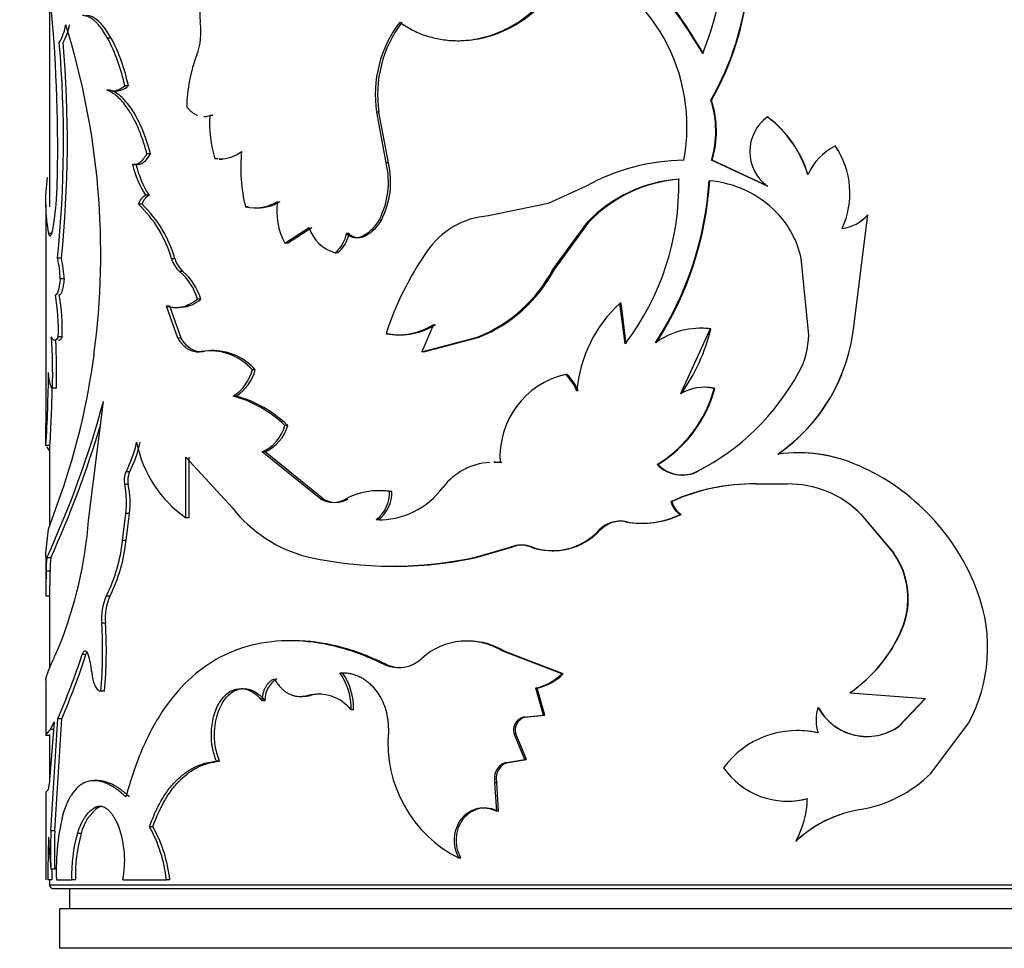
# Model space of a CAD drawing. Units: millimetres. Extents: x 0 to 1279, y 0 to 2555.
# Drawn here: x 924 to 948, y 2430 to 2454 of the extents above; entities that cross this region are included whole.
import ezdxf
from ezdxf import colors
from ezdxf.entities.mleader import LeaderData, LeaderLine
from ezdxf.math import Vec2, Vec3

# ---------------------------------------------------------------- set-up
doc = ezdxf.new("R2010")
doc.units = ezdxf.units.MM
doc.layers.add('DV2_Défaut', color=7, linetype='Continuous')
doc.layers.add('Défaut', color=7, linetype='Continuous')

# ---------------------------------------------------------------- blocks, each defined once
blk = doc.blocks.new('_DOT')
at = {"color": 0}
blk.add_line((0, 0), (-1, 0), dxfattribs=at)
at = {"color": 0, "const_width": 0.333}
blk.add_lwpolyline([(-0.1665, 0, 1), (0.1665, 0, 1)], format="xyb", close=True, dxfattribs=at)
blk = doc.blocks.new('SE1')
at = {"layer": 'DV2_Défaut', "color": 7, "linetype": 'Continuous'}
for p, q in [((924.285, 2454.077), (924.285, 2448.778)), ((925.842, 2453.041), (925.75, 2453.041)), ((934.583, 2452.978), (934.632, 2452.978)), ((926.273, 2451.835), (926.182, 2451.835)), ((925.825, 2451.73), (925.733, 2451.73)), ((925.863, 2451.709), (925.955, 2451.709)), ((940.999, 2451.474), (940.983, 2451.474)), ((928.179, 2451.065), (928.259, 2451.065)), ((928.41, 2451.086), (928.331, 2451.086)), ((932.602, 2451.169), (932.544, 2451.169)), ((932.783, 2449.895), (932.544, 2451.169)), ((932.841, 2449.895), (932.602, 2451.169)), ((942.42, 2451.052), (942.411, 2451.052)), ((944.128, 2450.318), (944.127, 2450.318)), ((926.829, 2450.124), (926.742, 2450.124)), ((944.28, 2450.042), (944.28, 2450.042)), ((926.465, 2449.852), (926.376, 2449.852)), ((928.537, 2449.995), (928.458, 2449.995)), ((928.569, 2449.989), (928.647, 2449.989)), ((932.841, 2449.895), (932.783, 2449.895)), ((941.011, 2449.956), (940.995, 2449.956)), ((942.411, 2449.303), (940.995, 2449.956)), ((942.42, 2449.303), (941.011, 2449.956)), ((937.836, 2449.303), (936.875, 2448.868)), ((942.42, 2449.303), (942.411, 2449.303)), ((926.797, 2449.072), (926.71, 2449.072)), ((924.185, 2448.835), (924.185, 2443.152)), ((926.62, 2448.847), (926.531, 2448.847)), ((936.875, 2448.868), (935.363, 2448.554)), ((929.306, 2448.779), (929.231, 2448.779)), ((929.465, 2448.753), (929.538, 2448.753)), ((944.6, 2445.824), (944.946, 2448.578)), ((944.943, 2448.578), (944.946, 2448.578)), ((932.662, 2448.448), (932.604, 2448.448)), ((936.995, 2447.202), (937.877, 2448.404)), ((937.031, 2447.202), (937.909, 2448.404)), ((937.909, 2448.404), (937.877, 2448.404)), ((924.357, 2448.104), (924.258, 2448.104)), ((930.223, 2447.861), (930.84, 2448.258)), ((930.292, 2447.861), (930.907, 2448.258)), ((931.845, 2448.109), (931.782, 2448.109)), ((930.292, 2447.861), (930.223, 2447.861)), ((932.174, 2448.018), (932.114, 2448.018)), ((931.56, 2447.622), (931.497, 2447.622)), ((924.582, 2447.484), (924.483, 2447.484)), ((927.45, 2447.466), (927.366, 2447.466)), ((943.453, 2445.549), (943.264, 2447.476)), ((927.648, 2447.152), (927.565, 2447.152)), ((937.031, 2447.202), (936.995, 2447.202)), ((924.652, 2446.96), (924.554, 2446.96)), ((928.101, 2446.448), (928.02, 2446.448)), ((938.715, 2446.352), (938.687, 2446.352)), ((938.818, 2445.318), (938.687, 2446.352)), ((938.845, 2445.318), (938.715, 2446.352)), ((927.321, 2446.273), (927.236, 2446.273)), ((927.524, 2445.465), (927.236, 2446.273)), ((927.608, 2445.465), (927.321, 2446.273)), ((927.463, 2446.237), (927.547, 2446.237)), ((933.98, 2445.809), (933.685, 2445.119)), ((932.838, 2445.577), (932.781, 2445.577)), ((940.966, 2445.7), (940.212, 2444.061)), ((940.728, 2445.713), (940.71, 2445.713)), ((940.982, 2445.7), (940.966, 2445.7)), ((924.602, 2445.494), (924.504, 2445.494)), ((927.608, 2445.465), (927.524, 2445.465)), ((933.097, 2445.549), (933.153, 2445.549)), ((933.685, 2445.119), (935.09, 2445.49)), ((933.738, 2445.119), (935.135, 2445.49)), ((935.135, 2445.49), (935.09, 2445.49)), ((927.988, 2445.119), (928.069, 2445.119)), ((928.194, 2445.127), (928.113, 2445.127)), ((928.439, 2445.151), (928.36, 2445.151)), ((933.738, 2445.119), (933.685, 2445.119)), ((929.478, 2444.667), (929.404, 2444.667)), ((937.348, 2444.55), (937.313, 2444.55)), ((924.458, 2444.205), (924.359, 2444.205)), ((940.822, 2444.223), (940.804, 2444.223)), ((941.084, 2444.195), (941.068, 2444.195)), ((925.27, 2440.86), (925.644, 2443.863)), ((928.995, 2444), (928.918, 2444)), ((930.298, 2443.258), (930.228, 2443.258)), ((924.293, 2442.749), (924.193, 2442.749)), ((924.285, 2442.749), (924.285, 2440.712)), ((929.725, 2442.591), (929.652, 2442.591)), ((931.136, 2441.397), (929.652, 2442.591)), ((931.202, 2441.397), (929.725, 2442.591)), ((927.723, 2440.929), (927.723, 2442.46)), ((927.723, 2442.46), (928.892, 2441.185)), ((927.805, 2440.929), (927.805, 2442.46)), ((935.544, 2442.326), (935.501, 2442.326)), ((943.217, 2442.57), (943.211, 2442.57)), ((944.278, 2442.407), (944.278, 2442.407)), ((926.3, 2442.084), (926.21, 2442.084)), ((935.704, 2442.32), (935.662, 2442.32)), ((939.649, 2442.273), (939.626, 2442.273)), ((940.662, 2442.103), (940.644, 2442.103)), ((940.251, 2442.008), (940.271, 2442.008)), ((926.27, 2441.768), (926.18, 2441.768)), ((932.627, 2441.611), (932.569, 2441.611)), ((932.925, 2441.589), (932.868, 2441.589)), ((942.119, 2441.782), (942.108, 2441.782)), ((942.108, 2441.782), (942.91, 2441.782)), ((924.259, 2440.638), (924.569, 2441.512)), ((931.202, 2441.397), (931.136, 2441.397)), ((931.819, 2441.397), (931.757, 2441.397)), ((939.997, 2441.339), (939.975, 2441.339)), ((926.124, 2440.357), (926.21, 2441.033)), ((926.3, 2441.033), (926.21, 2441.033)), ((926.215, 2440.357), (926.3, 2441.033)), ((927.805, 2440.929), (927.723, 2440.929)), ((932.593, 2440.88), (932.534, 2440.88)), ((940.232, 2441.013), (940.212, 2441.013)), ((944.768, 2441.023), (944.77, 2441.023)), ((944.768, 2441.023), (945.6, 2440.027)), ((944.77, 2441.023), (945.607, 2440.027)), ((924.186, 2440.033), (924.259, 2440.638)), ((938.182, 2440.611), (938.152, 2440.611)), ((938.856, 2440.827), (938.829, 2440.827)), ((939.263, 2440.788), (939.288, 2440.788)), ((926.215, 2440.357), (926.124, 2440.357)), ((935.071, 2439.94), (935.936, 2440.191)), ((935.117, 2439.94), (935.978, 2440.191)), ((935.978, 2440.191), (935.936, 2440.191)), ((936.463, 2440.191), (936.424, 2440.191)), ((936.979, 2440.096), (937.016, 2440.096)), ((924.185, 2439.944), (924.185, 2438.974)), ((924.188, 2439.944), (924.186, 2440.033)), ((924.312, 2439.914), (924.213, 2439.914)), ((935.117, 2439.94), (935.071, 2439.94)), ((945.6, 2440.027), (945.607, 2440.027)), ((932.841, 2439.706), (932.898, 2439.706)), ((924.296, 2439.578), (924.196, 2439.578)), ((924.286, 2438.944), (924.186, 2438.944)), ((924.285, 2438.944), (924.285, 2437.126)), ((925.805, 2438.944), (925.713, 2438.944)), ((925.696, 2438.262), (925.603, 2438.262)), ((945.799, 2438.103), (945.807, 2438.103)), ((930.412, 2437.822), (930.342, 2437.822)), ((934.863, 2437.812), (934.816, 2437.812)), ((925.2, 2437.471), (925.105, 2437.471)), ((925.182, 2437.568), (925.181, 2437.568)), ((935.767, 2437.557), (935.725, 2437.557)), ((937.218, 2436.984), (935.725, 2437.557)), ((937.253, 2436.984), (935.767, 2437.557)), ((932.788, 2437.226), (932.73, 2437.226)), ((937.253, 2436.984), (937.218, 2436.984)), ((924.185, 2436.836), (924.185, 2435.48)), ((936.6, 2436.622), (936.561, 2436.622)), ((936.756, 2435.943), (936.561, 2436.622)), ((936.793, 2435.943), (936.6, 2436.622)), ((925.671, 2436.547), (925.578, 2436.547)), ((930.59, 2436.416), (930.658, 2436.416)), ((930.875, 2436.441), (930.808, 2436.441)), ((944.494, 2436.51), (944.495, 2436.51)), ((944.494, 2436.51), (945.948, 2436.399)), ((944.495, 2436.51), (946.405, 2436.365)), ((946.394, 2436.365), (945.73, 2435.664)), ((946.405, 2436.365), (945.738, 2435.664)), ((929.723, 2436.305), (929.65, 2436.305)), ((943.695, 2436.139), (943.692, 2436.139)), ((931.96, 2436.079), (931.899, 2436.079)), ((936.242, 2435.888), (936.756, 2435.943)), ((936.282, 2435.888), (936.242, 2435.888)), ((936.282, 2435.888), (936.793, 2435.943)), ((936.793, 2435.943), (936.756, 2435.943)), ((924.396, 2435.772), (924.292, 2434.4)), ((924.303, 2435.578), (924.396, 2435.772)), ((924.315, 2433.021), (924.491, 2435.853)), ((924.414, 2433.021), (924.59, 2435.853)), ((924.59, 2435.853), (924.491, 2435.853)), ((945.73, 2435.664), (945.738, 2435.664)), ((946.539, 2434.472), (947.49, 2435.742)), ((924.185, 2435.436), (924.285, 2435.436)), ((924.285, 2435.456), (924.285, 2434.323)), ((924.402, 2435.578), (924.303, 2435.578)), ((936.056, 2435.472), (936.015, 2435.472)), ((936.288, 2434.823), (936.015, 2435.472)), ((936.327, 2434.823), (936.056, 2435.472)), ((943.695, 2435.494), (943.692, 2435.494)), ((928.573, 2434.782), (928.495, 2434.782)), ((935.778, 2434.739), (936.288, 2434.823)), ((935.82, 2434.739), (935.778, 2434.739)), ((935.82, 2434.739), (936.327, 2434.823)), ((936.327, 2434.823), (936.288, 2434.823)), ((925.503, 2434.288), (925.409, 2434.288)), ((935.575, 2434.236), (935.531, 2434.236)), ((935.576, 2433.515), (935.531, 2434.236)), ((935.619, 2433.515), (935.575, 2434.236)), ((924.185, 2433.993), (924.185, 2431.784)), ((942.897, 2433.771), (942.904, 2433.771)), ((925.527, 2433.62), (925.433, 2433.62)), ((935.619, 2433.515), (935.576, 2433.515)), ((924.414, 2433.021), (924.315, 2433.021)), ((925.083, 2432.957), (924.987, 2432.957)), ((926.89, 2433.122), (926.803, 2433.122)), ((943.133, 2432.762), (943.128, 2432.762)), ((934.672, 2432.327), (934.624, 2432.327)), ((924.414, 2432.049), (924.315, 2432.049)), ((924.341, 2431.784), (924.241, 2431.784)), ((924.285, 2431.784), (924.285, 2431.654)), ((924.285, 2431.654), (964.285, 2431.654)), ((924.457, 2431.784), (924.839, 2431.784)), ((924.935, 2431.784), (924.839, 2431.784)), ((926.134, 2431.784), (927.233, 2431.784)), ((927.318, 2431.784), (927.233, 2431.784)), ((964.185, 2431.554), (924.385, 2431.554)), ((924.785, 2431.554), (924.785, 2431.054)), ((964.035, 2431.054), (924.535, 2431.054)), ((924.535, 2431.054), (924.535, 2430.054)), ((964.035, 2430.054), (924.535, 2430.054))]:
    blk.add_line(p, q, dxfattribs=at)
for centre, radius, start, end in [((934.631, 2455.109), 7.318, 330.2179, 19.0188), ((934.616, 2455.109), 7.345, 330.3417, 18.9484), ((933.924, 2455.461), 7.405, 337.7354, 14.4916), ((928.936, 2445.69), 13.737, 30.4677, 49.4417), ((928.929, 2445.707), 13.749, 30.3552, 49.2729), ((935.786, 2450.803), 4.593, 349.3685, 69.1436), ((885.012, 2450.236), 39.477, 358.9946, 5.5957), ((923.319, 2453.619), 1.393, 330.2527, 350.0935), ((923.418, 2453.616), 1.39, 330.3309, 350.1974), ((906.297, 2447.602), 19.279, 352.3655, 17.4371), ((926.474, 2453.191), 1.633, 339.3911, 8.6443), ((935.514, 2451.621), 3.005, 142.6667, 188.6486), ((935.588, 2451.62), 3.02, 142.863, 188.5892), ((921.729, 2450.919), 4.547, 11.6231, 27.8216), ((921.812, 2450.924), 4.553, 11.5478, 27.7157), ((895.882, 2450.442), 28.754, 354.0945, 4.9604), ((895.806, 2450.442), 28.927, 354.1295, 4.9301), ((931.561, 2451.245), 3.814, 158.9383, 179.1562), ((925.956, 2452.179), 0.467, 269.8796, 312.6286), ((938.58, 2450.696), 2.526, 342.9535, 17.9472), ((938.587, 2450.696), 2.535, 343.0151, 17.8811), ((931.413, 2450.892), 3.088, 176.4007, 196.9014), ((943.042, 2450.177), 1.079, 125.8479, 234.1521), ((940.684, 2448.755), 2.873, 16.9573, 53.0623), ((940.685, 2448.759), 2.875, 16.8681, 52.8831), ((944.756, 2449.021), 1.442, 115.8512, 156.6118), ((942.364, 2449.123), 2.129, 335.2023, 34.134), ((942.328, 2449.121), 2.162, 25.2495, 33.6254), ((928.556, 2450.975), 0.985, 270.74, 305.8646), ((933.248, 2449.762), 4.136, 174.25, 193.7496), ((928.811, 2450.432), 2.503, 193.4134, 212.9181), ((928.879, 2450.419), 2.479, 193.2242, 212.9008), ((930.757, 2449.412), 2.083, 332.4377, 13.4023), ((930.788, 2449.414), 2.108, 332.7289, 13.1806), ((940.351, 2444.783), 5.173, 90.5726, 119.0923), ((914.374, 2449.715), 10.11, 352.6122, 359.0277), ((928.608, 2448.923), 4.426, 172.2482, 190.6637), ((940.425, 2445.944), 3.542, 94.0945, 136.0063), ((940.454, 2445.954), 3.533, 94.2372, 136.0832), ((933.548, 2449.334), 6.626, 322.6837, 1.2351), ((932.458, 2449.978), 8.497, 326.9738, 356.359), ((932.423, 2449.983), 8.548, 327.1557, 356.3474), ((940.732, 2446.781), 2.665, 44.1944, 85.5904), ((926.966, 2448.757), 0.357, 118.1129, 165.4708), ((924.381, 2446.604), 3.107, 16.1096, 46.2045), ((924.456, 2446.605), 3.116, 16.0442, 46.017), ((929.463, 2449.858), 1.103, 257.828, 301.4666), ((929.537, 2449.848), 1.094, 270.0742, 301.6021), ((931.704, 2448.662), 1.684, 171.3042, 208.3857), ((935.516, 2446.498), 2.061, 94.2699, 146.009), ((940.927, 2446.977), 2.389, 12.0679, 44.0861), ((944.143, 2449.289), 1.07, 278.2767, 318.3575), ((944.145, 2449.293), 1.074, 278.1415, 318.2544), ((931.798, 2448.873), 0.911, 290.3017, 332.233), ((931.855, 2448.872), 0.911, 290.5123, 332.3058), ((931.734, 2448.524), 0.933, 196.5794, 255.2565), ((930.99, 2448.247), 0.804, 309.0537, 350.1513), ((931.048, 2448.248), 0.808, 309.3131, 350.141), ((932.021, 2448.328), 0.324, 222.5915, 286.698), ((932.082, 2448.328), 0.323, 222.6176, 286.5257), ((940.315, 2443.139), 7.918, 145.267, 162.0645), ((922.092, 2446.895), 2.462, 1.5028, 13.8309), ((922.194, 2446.897), 2.458, 1.4569, 13.8014), ((928.025, 2447.663), 0.688, 196.6879, 227.9996), ((928.111, 2447.663), 0.689, 196.6165, 227.8132), ((926.56, 2446.003), 1.527, 16.9243, 48.8083), ((926.648, 2446.011), 1.517, 16.7199, 48.7524), ((933.701, 2448.953), 3.73, 291.8555, 332.0042), ((933.736, 2448.947), 3.729, 292.0463, 332.0972), ((919.083, 2445.656), 5.423, 358.298, 9.5549), ((919.254, 2445.662), 5.351, 358.2024, 9.6116), ((927.549, 2447.081), 0.84, 275.4158, 311.0421), ((940.974, 2443.853), 3.386, 132.4636, 175.3834), ((933.086, 2447.218), 1.669, 259.4841, 302.4142), ((933.14, 2447.209), 1.659, 259.5139, 302.4912), ((940.097, 2446.255), 4.524, 304.7357, 354.5275), ((940.72, 2443.772), 1.943, 82.7241, 125.8572), ((936.373, 2446.819), 4.744, 324.4502, 346.3562), ((940.752, 2443.733), 1.981, 83.3215, 90.6355), ((907.163, 2444.512), 17.199, 358.9765, 3.2743), ((907.568, 2444.52), 16.894, 358.9321, 3.0153), ((941.416, 2445.578), 2.037, 331.4425, 359.2064), ((928.337, 2443.713), 1.431, 41.7761, 98.976), ((928.414, 2443.719), 1.426, 41.6967, 89.031), ((907.786, 2447.355), 17.771, 340.8039, 352.52), ((883.851, 2445.094), 40.41, 356.6738, 359.3001), ((928.325, 2444.943), 1.115, 302.1799, 345.6375), ((928.393, 2444.946), 1.121, 302.4823, 345.6071), ((937.863, 2447.513), 6.083, 297.2012, 331.423), ((937.795, 2442.467), 2.138, 103.0252, 183.9405), ((936.497, 2443.693), 1.183, 21.4563, 46.3897), ((936.528, 2443.694), 1.185, 21.3598, 46.2219), ((940.094, 2446.248), 4.525, 304.8979, 337.939), ((889.556, 2444.891), 34.803, 356.4722, 358.9611), ((937.944, 2445.038), 3.236, 301.3252, 344.8973), ((937.959, 2445.032), 3.235, 301.4961, 345.0005), ((940.81, 2443.041), 1.182, 77.3781, 120.3996), ((940.826, 2443.057), 1.166, 77.2272, 90.2669), ((900.982, 2450.569), 25.557, 335.3605, 344.7882), ((928.114, 2441.055), 3.053, 46.1898, 74.7325), ((928.199, 2441.088), 3.019, 45.9609, 74.7158), ((892.49, 2442.751), 31.702, 359.9959, 1.016), ((900.506, 2450.732), 26.15, 335.5616, 343.4646), ((929.231, 2443.537), 1.035, 294.0001, 344.3772), ((929.295, 2443.54), 1.041, 294.3504, 344.3097), ((923.701, 2443.407), 2.837, 332.1955, 348.3654), ((923.783, 2443.405), 2.843, 332.3074, 348.4347), ((929.501, 2443.448), 3.084, 191.4573, 234.7805), ((935.495, 2440.72), 1.609, 84.0632, 89.7959), ((935.547, 2440.713), 1.614, 84.4086, 90.0897), ((943.178, 2438.781), 3.79, 66.3272, 97.63), ((943.184, 2438.821), 3.75, 73.0198, 89.5027), ((926.665, 2441.882), 0.498, 156.0723, 193.2384), ((926.756, 2441.882), 0.499, 156.1211, 193.2425), ((935.495, 2440.72), 1.609, 93.6768, 142.7072), ((940.25, 2442.878), 0.869, 224.0804, 296.9568), ((940.269, 2442.862), 0.855, 223.5613, 297.3828), ((942.446, 2437.102), 5.622, 20.0733, 66.3627), ((924.018, 2441.313), 2.21, 352.7246, 11.885), ((924.087, 2441.313), 2.23, 352.8003, 11.7864), ((932.59, 2439.891), 1.721, 80.6897, 118.949), ((932.611, 2442.865), 1.986, 267.788, 323.8786), ((932.003, 2441.564), 0.866, 307.8532, 1.6834), ((932.051, 2441.567), 0.875, 308.28, 1.4767), ((932.647, 2439.914), 1.698, 80.5657, 90.6572), ((942.054, 2436.689), 5.093, 89.3879, 114.0822), ((942.06, 2436.761), 5.021, 89.3259, 114.2587), ((942.939, 2439.193), 2.589, 44.9702, 90.6279), ((931.447, 2441.947), 0.631, 240.5449, 299.4551), ((931.511, 2441.946), 0.63, 240.649, 299.3513), ((940.464, 2441.444), 0.5, 192.2099, 239.7054), ((940.487, 2441.445), 0.502, 192.2018, 239.4419), ((942.941, 2439.203), 2.578, 44.8752, 58.705), ((931.659, 2443.341), 3.507, 217.9275, 255.874), ((914.242, 2441.759), 11.064, 338.4675, 355.3402), ((932.657, 2442.873), 1.994, 268.1415, 271.0706), ((938.688, 2440.101), 0.74, 79.0014, 136.434), ((938.718, 2440.101), 0.739, 79.2065, 136.4), ((939.243, 2442.991), 2.203, 259.1821, 296.0985), ((939.268, 2442.97), 2.182, 259.1291, 296.2271), ((936.972, 2441.704), 1.609, 250.0808, 317.2061), ((937.003, 2441.711), 1.613, 250.4271, 316.9887), ((922.192, 2440.736), 3.95, 333.022, 354.4899), ((922.221, 2440.749), 4.013, 333.2725, 354.3924), ((936.18, 2439.568), 0.67, 68.6688, 111.3312), ((936.22, 2439.572), 0.665, 68.635, 111.3654), ((926.202, 2439.647), 2.007, 172.3628, 181.9727), ((926.275, 2439.649), 1.98, 172.3117, 182.0518), ((932.937, 2449.518), 9.813, 257.4391, 282.5609), ((932.993, 2449.235), 9.534, 269.4272, 282.8689), ((943.958, 2438.885), 2, 336.9888, 34.8054), ((943.997, 2438.888), 1.972, 336.5625, 35.2902), ((910.391, 2439.484), 13.905, 357.8586, 0.3871), ((926.926, 2438.399), 1.33, 155.8147, 185.9234), ((927.024, 2438.399), 1.336, 155.9267, 185.9007), ((943.965, 2437.649), 4.007, 331.5912, 20.1874), ((914.344, 2437.572), 11.28, 354.7896, 3.5096), ((914.436, 2437.571), 11.281, 354.7943, 3.5134), ((942.396, 2439.559), 3.701, 304.5207, 336.8399), ((942.4, 2439.57), 3.709, 304.3826, 336.6977), ((934.824, 2436.106), 1.709, 58.1815, 131.9462), ((934.872, 2436.109), 1.703, 58.274, 90.3549), ((908.411, 2442.878), 17.547, 336.4011, 342.0555), ((908.517, 2442.844), 17.527, 336.4942, 342.1516), ((923.434, 2436.884), 1.918, 4.9787, 17.8274), ((933.097, 2437.987), 0.845, 244.257, 313.7612), ((933.151, 2437.991), 0.847, 244.6074, 270.0951), ((930.352, 2436.327), 0.629, 121.4482, 181.9942), ((930.338, 2436.119), 1.561, 358.5293, 34.993), ((930.387, 2436.117), 1.574, 358.6174, 34.7474), ((936.175, 2438.097), 1.525, 284.6681, 313.1286), ((936.213, 2438.089), 1.517, 284.7729, 313.266), ((930.699, 2437.156), 0.736, 266.8094, 283.8255), ((931.065, 2435.393), 1.08, 39.4794, 103.7994), ((931.127, 2435.388), 1.083, 88.9067, 103.444), ((944.624, 2435.817), 0.986, 160.8956, 199.1044), ((944.924, 2436.804), 1.4, 208.3203, 305.5169), ((944.922, 2436.8), 1.394, 208.2846, 305.4264), ((936.328, 2435.571), 0.328, 105.1522, 197.6145), ((936.372, 2435.57), 0.33, 105.7274, 197.2793), ((936.089, 2435.24), 3.26, 175.0501, 243.3058), ((943.167, 2433.235), 2.319, 76.9196, 143.5124), ((943.176, 2433.243), 2.31, 77.03, 90.619), ((935.937, 2434.349), 0.422, 112.1868, 195.5932), ((935.984, 2434.348), 0.424, 112.6858, 195.3197), ((942.915, 2435.727), 1.959, 214.6179, 284.8555), ((944.196, 2436.846), 3.335, 279.5777, 314.6295), ((942.924, 2435.72), 1.95, 269.3503, 284.7521), ((941.143, 2433.872), 2.274, 330.7789, 359.0232), ((930.474, 2432.022), 6.022, 165.6507, 182.2621), ((926.185, 2432.699), 1.132, 125.5227, 166.8514), ((945.281, 2430.419), 3.183, 99.5989, 132.5778), ((945.278, 2430.442), 3.159, 108.3042, 132.7501), ((937.791, 2432.535), 13.484, 177.9353, 182.0647), ((937.733, 2432.535), 13.328, 177.9111, 182.0889), ((928.829, 2431.876), 3.992, 164.2995, 181.3183), ((928.927, 2431.879), 3.992, 164.3373, 181.3514), ((923.626, 2432.265), 2.554, 349.1575, 19.6212), ((923.853, 2431.437), 3.398, 5.8713, 29.7384), ((923.92, 2431.436), 3.416, 5.8573, 29.5864), ((951.595, 2431.827), 27.354, 177.8375, 180.0882), ((933.269, 2433.062), 9.011, 181.2893, 186.4514), ((950.893, 2431.844), 26.553, 179.553, 180.1274), ((924.385, 2431.654), 0.1, 180, 270)]:
    blk.add_arc(centre, radius, start, end, dxfattribs=at)
for points, knots in [([(933.125, 2453.443), (933.184, 2453.405), (933.285, 2453.34), (933.494, 2453.218), (933.761, 2453.107), (934.108, 2453.014), (934.526, 2452.965), (935.013, 2452.994), (935.544, 2453.138), (936.038, 2453.378), (936.445, 2453.675), (936.775, 2454), (937.035, 2454.333), (937.257, 2454.697), (937.366, 2454.962), (937.421, 2455.095)], [0, 0, 0, 0, 0.041708, 0.071483, 0.142987, 0.214882, 0.286053, 0.393293, 0.500498, 0.600546, 0.700604, 0.775313, 0.850449, 0.925081, 1, 1, 1, 1]), ([(934.632, 2452.978), (934.952, 2452.978), (935.278, 2453.038), (936.009, 2453.318), (936.391, 2453.573), (936.872, 2454.07), (937.018, 2454.258), (937.176, 2454.51), (937.206, 2454.561), (937.248, 2454.636), (937.262, 2454.662), (937.288, 2454.713), (937.295, 2454.728), (937.345, 2454.833), (937.395, 2454.948), (937.455, 2455.095)], [0, 0, 0, 0, 0.276589, 0.276589, 0.638294, 0.638294, 0.819147, 0.819147, 0.86436, 0.86436, 0.886967, 0.886967, 0.909574, 0.909574, 1, 1, 1, 1]), ([(928.458, 2454.405), (928.439, 2454.397), (928.401, 2454.381), (928.347, 2454.346), (928.297, 2454.303), (928.253, 2454.252), (928.212, 2454.194), (928.176, 2454.127), (928.131, 2454.021), (928.088, 2453.866), (928.067, 2453.652), (928.081, 2453.51), (928.088, 2453.436)], [0, 0, 0, 0, 0.076714, 0.150269, 0.221475, 0.291226, 0.360472, 0.430184, 0.501314, 0.664606, 0.826827, 1, 1, 1, 1]), ([(925.75, 2453.041), (925.728, 2453.079), (925.683, 2453.153), (925.617, 2453.251), (925.552, 2453.337), (925.489, 2453.411), (925.413, 2453.486), (925.323, 2453.553), (925.217, 2453.603), (925.149, 2453.612), (925.113, 2453.617)], [0, 0, 0, 0, 0.106489, 0.209423, 0.309087, 0.405796, 0.499891, 0.658092, 0.824312, 1, 1, 1, 1]), ([(925.864, 2451.71), (925.876, 2451.71), (925.906, 2451.711), (925.972, 2451.721), (926.066, 2451.757), (926.142, 2451.808), (926.182, 2451.835)], [0, 0, 0, 0, 0.118299, 0.285227, 0.626406, 1, 1, 1, 1]), ([(926.742, 2450.124), (926.723, 2450.189), (926.687, 2450.316), (926.63, 2450.493), (926.571, 2450.654), (926.487, 2450.856), (926.371, 2451.088), (926.23, 2451.307), (926.097, 2451.471), (925.979, 2451.587), (925.856, 2451.674), (925.776, 2451.71), (925.733, 2451.73)], [0, 0, 0, 0, 0.077336, 0.150504, 0.219745, 0.285342, 0.427941, 0.571012, 0.678031, 0.786396, 0.884254, 1, 1, 1, 1]), ([(926.829, 2450.124), (926.764, 2450.36), (926.697, 2450.561), (926.559, 2450.897), (926.472, 2451.066), (926.295, 2451.344), (926.202, 2451.459), (926.059, 2451.593), (926.02, 2451.623), (925.929, 2451.681), (925.879, 2451.707), (925.825, 2451.73)], [0, 0, 0, 0, 0.25, 0.25, 0.5, 0.5, 0.75, 0.75, 0.875, 0.875, 1, 1, 1, 1]), ([(927.747, 2451.302), (927.766, 2451.28), (927.804, 2451.237), (927.864, 2451.183), (927.926, 2451.139), (927.978, 2451.111), (928.011, 2451.098), (928.021, 2451.094)], [0, 0, 0, 0, 0.230043, 0.454274, 0.674272, 0.891705, 1, 1, 1, 1]), ([(928.179, 2451.065), (928.182, 2451.065), (928.209, 2451.065), (928.26, 2451.069), (928.307, 2451.08), (928.331, 2451.086)], [0, 0, 0, 0, 0.063709, 0.5258, 1, 1, 1, 1]), ([(926.376, 2449.852), (926.393, 2449.851), (926.426, 2449.849), (926.475, 2449.858), (926.523, 2449.877), (926.569, 2449.906), (926.615, 2449.945), (926.659, 2449.995), (926.702, 2450.054), (926.728, 2450.1), (926.742, 2450.124)], [0, 0, 0, 0, 0.129514, 0.255273, 0.378453, 0.500303, 0.622113, 0.745176, 0.870745, 1, 1, 1, 1]), ([(926.531, 2448.847), (926.539, 2448.866), (926.554, 2448.904), (926.581, 2448.953), (926.609, 2448.995), (926.641, 2449.029), (926.674, 2449.056), (926.698, 2449.067), (926.71, 2449.072)], [0, 0, 0, 0, 0.170482, 0.336233, 0.499612, 0.663079, 0.829093, 1, 1, 1, 1]), ([(924.652, 2446.96), (924.648, 2446.931), (924.642, 2446.874), (924.63, 2446.799), (924.618, 2446.733), (924.605, 2446.678), (924.591, 2446.633), (924.576, 2446.598), (924.561, 2446.573), (924.545, 2446.558), (924.535, 2446.557), (924.529, 2446.556)], [0, 0, 0, 0, 0.118697, 0.231829, 0.340812, 0.447227, 0.552773, 0.659188, 0.768171, 0.881303, 1, 1, 1, 1]), ([(927.236, 2446.273), (927.27, 2446.265), (927.335, 2446.248), (927.434, 2446.237), (927.53, 2446.239), (927.658, 2446.258), (927.822, 2446.317), (927.952, 2446.403), (928.02, 2446.448)], [0, 0, 0, 0, 0.132674, 0.259889, 0.382201, 0.500239, 0.740335, 1, 1, 1, 1]), ([(924.602, 2445.494), (924.594, 2445.481), (924.577, 2445.453), (924.554, 2445.426), (924.531, 2445.409), (924.517, 2445.405), (924.51, 2445.405)], [0, 0, 0, 0, 0.255265, 0.506044, 0.753788, 1, 1, 1, 1]), ([(928.113, 2445.127), (928.088, 2445.124), (928.038, 2445.116), (927.964, 2445.12), (927.892, 2445.134), (927.824, 2445.16), (927.758, 2445.198), (927.696, 2445.247), (927.635, 2445.308), (927.578, 2445.381), (927.542, 2445.437), (927.524, 2445.465)], [0, 0, 0, 0, 0.116116, 0.228592, 0.338387, 0.446527, 0.554088, 0.662164, 0.771832, 0.884123, 1, 1, 1, 1]), ([(924.188, 2442.966), (924.189, 2442.948), (924.19, 2442.931), (924.191, 2442.912), (924.191, 2442.908), (924.192, 2442.904)], [0, 0, 0, 0, 0.813103, 0.813103, 1, 1, 1, 1]), ([(924.216, 2442.732), (924.221, 2442.714), (924.226, 2442.698), (924.248, 2442.645), (924.27, 2442.625), (924.296, 2442.625)], [0, 0, 0, 0, 0.254223, 0.254223, 1, 1, 1, 1]), ([(924.185, 2436.829), (924.185, 2436.846), (924.19, 2436.866), (924.197, 2436.89), (924.198, 2436.894), (924.2, 2436.9), (924.201, 2436.903), (924.203, 2436.911), (924.205, 2436.918), (924.211, 2436.937), (924.216, 2436.951), (924.232, 2436.995), (924.245, 2437.029), (924.29, 2437.142), (924.328, 2437.232), (924.38, 2437.35), (924.383, 2437.357), (924.393, 2437.379), (924.398, 2437.391), (924.414, 2437.428), (924.425, 2437.455), (924.465, 2437.546), (924.496, 2437.617), (924.534, 2437.698)], [0, 0, 0, 0, 0.1901528, 0.1901528, 0.2070247, 0.2070247, 0.2238965, 0.2238965, 0.2576401, 0.2576401, 0.3251274, 0.3251274, 0.4601019, 0.4601019, 0.7300509, 0.7300509, 0.7637946, 0.7637946, 0.7975382, 0.7975382, 0.8650255, 0.8650255, 1, 1, 1, 1]), ([(932.73, 2437.226), (932.546, 2437.309), (932.176, 2437.477), (931.436, 2437.716), (930.163, 2437.918), (928.506, 2437.568), (927.28, 2436.399), (926.671, 2435.235), (926.386, 2434.484), (926.27, 2434.079), (926.211, 2433.877)], [0, 0, 0, 0, 0.062725, 0.125441, 0.250811, 0.500404, 0.749813, 0.87491, 0.937457, 1, 1, 1, 1]), ([(932.788, 2437.226), (932.665, 2437.281), (932.557, 2437.329), (932.42, 2437.389), (932.378, 2437.407), (932.32, 2437.431), (932.302, 2437.439), (932.268, 2437.453), (932.258, 2437.456), (932.058, 2437.535), (931.871, 2437.597), (931.312, 2437.746), (930.959, 2437.803), (930.539, 2437.821), (930.476, 2437.822), (930.413, 2437.822)], [0, 0, 0, 0, 0.11469, 0.11469, 0.172035, 0.172035, 0.200707, 0.200707, 0.22938, 0.22938, 0.45876, 0.45876, 0.917519, 0.917519, 1, 1, 1, 1]), ([(925.105, 2437.471), (925.111, 2437.486), (925.122, 2437.515), (925.14, 2437.546), (925.16, 2437.564), (925.188, 2437.572), (925.224, 2437.553), (925.248, 2437.499), (925.26, 2437.471)], [0, 0, 0, 0, 0.131668, 0.256375, 0.37807, 0.500991, 0.744493, 1, 1, 1, 1]), ([(925.345, 2437.051), (925.348, 2437.021), (925.355, 2436.963), (925.369, 2436.882), (925.386, 2436.808), (925.406, 2436.743), (925.44, 2436.658), (925.496, 2436.57), (925.55, 2436.555), (925.578, 2436.547)], [0, 0, 0, 0, 0.10561, 0.206899, 0.305341, 0.402539, 0.500157, 0.743346, 1, 1, 1, 1]), ([(929.65, 2436.305), (929.654, 2436.339), (929.659, 2436.403), (929.678, 2436.495), (929.705, 2436.579), (929.739, 2436.654), (929.781, 2436.72), (929.83, 2436.777), (929.888, 2436.827), (929.93, 2436.851), (929.952, 2436.864)], [0, 0, 0, 0, 0.13405, 0.260352, 0.381241, 0.499372, 0.617589, 0.738727, 0.865426, 1, 1, 1, 1]), ([(929.952, 2436.864), (929.972, 2436.831), (930.012, 2436.768), (930.076, 2436.684), (930.144, 2436.611), (930.216, 2436.549), (930.29, 2436.499), (930.368, 2436.46), (930.45, 2436.433), (930.534, 2436.418), (930.623, 2436.414), (930.714, 2436.42), (930.776, 2436.434), (930.808, 2436.441)], [0, 0, 0, 0, 0.097506, 0.191109, 0.281566, 0.369715, 0.456461, 0.542752, 0.629554, 0.717813, 0.808432, 0.902244, 1, 1, 1, 1]), ([(931.617, 2437.014), (931.655, 2437.015), (931.728, 2437.016), (931.838, 2437.003), (931.943, 2436.981), (932.045, 2436.947), (932.143, 2436.901), (932.237, 2436.845), (932.326, 2436.777), (932.411, 2436.699), (932.513, 2436.587), (932.622, 2436.434), (932.723, 2436.233), (932.793, 2436.012), (932.836, 2435.772), (932.839, 2435.606), (932.841, 2435.521)], [0, 0, 0, 0, 0.06005, 0.117991, 0.174215, 0.229149, 0.283252, 0.337004, 0.390895, 0.445408, 0.501015, 0.600111, 0.696746, 0.79377, 0.894001, 1, 1, 1, 1]), ([(928.495, 2434.782), (928.481, 2434.82), (928.454, 2434.894), (928.421, 2435.008), (928.396, 2435.119), (928.377, 2435.253), (928.366, 2435.411), (928.375, 2435.675), (928.439, 2436.013), (928.611, 2436.347), (928.847, 2436.573), (929.071, 2436.625), (929.24, 2436.603), (929.367, 2436.559), (929.509, 2436.465), (929.602, 2436.361), (929.65, 2436.305)], [0, 0, 0, 0, 0.03902, 0.075651, 0.110172, 0.142919, 0.196281, 0.249884, 0.374425, 0.499249, 0.624212, 0.749372, 0.799611, 0.849665, 0.920664, 1, 1, 1, 1]), ([(928.573, 2434.782), (928.521, 2434.918), (928.486, 2435.05), (928.448, 2435.303), (928.443, 2435.451), (928.477, 2435.879), (928.558, 2436.134), (928.841, 2436.523), (929.007, 2436.618), (929.398, 2436.61), (929.557, 2436.509), (929.723, 2436.305)], [0, 0, 0, 0, 0.125, 0.125, 0.25, 0.25, 0.5, 0.5, 0.75, 0.75, 1, 1, 1, 1]), ([(924.185, 2435.437), (924.185, 2435.438), (924.193, 2435.448), (924.23, 2435.499), (924.276, 2435.549), (924.303, 2435.578)], [0, 0, 0, 0, 0.335118, 0.624005, 1, 1, 1, 1]), ([(926.803, 2433.122), (926.828, 2433.187), (926.876, 2433.313), (926.951, 2433.487), (927.027, 2433.645), (927.135, 2433.843), (927.286, 2434.07), (927.492, 2434.307), (927.718, 2434.499), (927.956, 2434.642), (928.215, 2434.738), (928.398, 2434.767), (928.495, 2434.782)], [0, 0, 0, 0, 0.068465, 0.132799, 0.193141, 0.249657, 0.374532, 0.499596, 0.624655, 0.749768, 0.866814, 1, 1, 1, 1]), ([(926.89, 2433.122), (926.99, 2433.391), (927.09, 2433.612), (927.216, 2433.829), (927.249, 2433.883), (927.31, 2433.976), (927.342, 2434.02), (927.439, 2434.148), (927.507, 2434.227), (927.723, 2434.443), (927.878, 2434.555), (928.087, 2434.657), (928.12, 2434.671), (928.201, 2434.701), (928.243, 2434.714), (928.374, 2434.75), (928.47, 2434.769), (928.573, 2434.782)], [0, 0, 0, 0, 0.25, 0.25, 0.3125, 0.3125, 0.375, 0.375, 0.5, 0.5, 0.75, 0.75, 0.8125, 0.8125, 0.875, 0.875, 1, 1, 1, 1]), ([(924.292, 2434.4), (924.29, 2434.374), (924.286, 2434.323), (924.279, 2434.255), (924.272, 2434.196), (924.264, 2434.146), (924.257, 2434.106), (924.25, 2434.074), (924.242, 2434.051), (924.237, 2434.044), (924.235, 2434.04)], [0, 0, 0, 0, 0.129781, 0.255403, 0.378192, 0.499569, 0.621001, 0.743957, 0.869851, 1, 1, 1, 1]), ([(926.211, 2433.877), (926.162, 2433.919), (926.078, 2433.994), (925.955, 2434.092), (925.838, 2434.163), (925.678, 2434.242), (925.485, 2434.296), (925.272, 2434.285), (925.079, 2434.202), (924.936, 2434.071), (924.834, 2433.931), (924.767, 2433.817), (924.702, 2433.676), (924.663, 2433.574), (924.64, 2433.515)], [0, 0, 0, 0, 0.072018, 0.124975, 0.186287, 0.250053, 0.375011, 0.500082, 0.625096, 0.750069, 0.813761, 0.875094, 0.927997, 1, 1, 1, 1]), ([(926.301, 2433.877), (926.19, 2433.975), (926.109, 2434.044), (926.044, 2434.089), (926.032, 2434.098), (926.012, 2434.111), (926.002, 2434.118), (925.972, 2434.136), (925.952, 2434.148), (925.891, 2434.182), (925.851, 2434.202), (925.728, 2434.254), (925.655, 2434.274), (925.555, 2434.287), (925.528, 2434.288), (925.502, 2434.288)], [0, 0, 0, 0, 0.297262, 0.297262, 0.33442, 0.33442, 0.371578, 0.371578, 0.445893, 0.445893, 0.594524, 0.594524, 0.891786, 0.891786, 1, 1, 1, 1]), ([(924.235, 2434.04), (924.226, 2434.034), (924.21, 2434.021), (924.194, 2434.006), (924.186, 2433.996), (924.185, 2433.992), (924.185, 2433.99)], [0, 0, 0, 0, 0.2826817, 0.5489657, 0.7988724, 1, 1, 1, 1]), ([(925.433, 2433.62), (925.451, 2433.627), (925.485, 2433.641), (925.537, 2433.649), (925.589, 2433.646), (925.641, 2433.632), (925.692, 2433.606), (925.743, 2433.57), (925.793, 2433.523), (925.842, 2433.465), (925.891, 2433.396), (925.939, 2433.316), (925.986, 2433.225), (926.016, 2433.157), (926.031, 2433.122)], [0, 0, 0, 0, 0.088342, 0.174051, 0.25759, 0.339458, 0.420188, 0.500332, 0.580457, 0.661128, 0.742901, 0.826308, 0.911853, 1, 1, 1, 1]), ([(934.672, 2432.327), (934.584, 2432.497), (934.546, 2432.669), (934.563, 2432.928), (934.582, 2433.022), (934.642, 2433.184), (934.685, 2433.26), (934.849, 2433.469), (934.985, 2433.555), (935.312, 2433.624), (935.45, 2433.6), (935.619, 2433.515)], [0, 0, 0, 0, 0.25, 0.25, 0.375, 0.375, 0.5, 0.5, 0.75, 0.75, 1, 1, 1, 1]), ([(924.987, 2432.957), (925.002, 2432.999), (925.033, 2433.084), (925.083, 2433.196), (925.133, 2433.295), (925.202, 2433.409), (925.299, 2433.528), (925.387, 2433.589), (925.433, 2433.62)], [0, 0, 0, 0, 0.1336, 0.261179, 0.383122, 0.499869, 0.738519, 1, 1, 1, 1]), ([(934.624, 2432.327), (934.611, 2432.356), (934.583, 2432.411), (934.551, 2432.496), (934.528, 2432.582), (934.512, 2432.669), (934.505, 2432.755), (934.508, 2432.903), (934.551, 2433.11), (934.683, 2433.339), (934.87, 2433.513), (935.097, 2433.603), (935.344, 2433.611), (935.497, 2433.548), (935.576, 2433.515)], [0, 0, 0, 0, 0.044816, 0.087803, 0.129355, 0.169907, 0.209929, 0.249906, 0.374584, 0.49954, 0.624588, 0.749883, 0.870482, 1, 1, 1, 1])]:
    blk.add_open_spline(points, degree=3, knots=knots, dxfattribs=at)
for points in [[(925.842, 2453.041), (925.611, 2453.436), (925.424, 2453.602), (925.209, 2453.617)], [(926.465, 2449.852), (926.599, 2449.836), (926.722, 2449.926), (926.829, 2450.124)], [(924.258, 2448.104), (924.297, 2447.964), (924.351, 2448.073), (924.401, 2448.415)], [(924.554, 2446.96), (924.523, 2446.689), (924.48, 2446.554), (924.431, 2446.556)], [(924.504, 2445.494), (924.436, 2445.375), (924.38, 2445.375), (924.334, 2445.494)], [(928.008, 2445.128), (927.856, 2445.159), (927.723, 2445.272), (927.608, 2445.465)], [(928.194, 2445.127), (928.151, 2445.119), (928.109, 2445.117), (928.069, 2445.119)], [(924.359, 2444.205), (924.311, 2444.212), (924.28, 2444.344), (924.258, 2444.6)], [(924.188, 2443.314), (924.186, 2443.249), (924.185, 2443.189), (924.185, 2443.136)], [(924.196, 2439.578), (924.192, 2439.192), (924.182, 2438.957), (924.186, 2438.944)], [(925.2, 2437.471), (925.209, 2437.497), (925.219, 2437.518), (925.229, 2437.533)], [(925.527, 2433.62), (925.555, 2433.633), (925.583, 2433.642), (925.611, 2433.645)]]:
    blk.add_open_spline(points, degree=3, dxfattribs=at)

msp = doc.modelspace()

# ---------------------------------------------------------------- block references
at = {"layer": 'Défaut'}
msp.add_blockref('SE1', (0, 0), dxfattribs=at)

# ---------------------------------------------------------------- leaders
at = {"layer": 'Défaut', "color": 7, "linetype": 'Continuous'}
ml = msp.add_multileader_mtext('Standard', dxfattribs=at)
ml.set_content('{\\pxsm0.9;\\fSolid Edge ISO|b1||i0||c0|p34;\\W1.;10/07/2019\\P}', color=256)
ml.set_leader_properties()
ml.set_arrow_properties(name='DOT')
ml.build(insert=Vec2(0, 0))
ml.multileader.update_dxf_attribs({"leader_type": 0, "dogleg_length": 0, "arrow_head_size": 12})
ctx = ml.context
ctx.base_point, ctx.char_height, ctx.arrow_head_size, ctx.landing_gap_size = Vec3(1039.641, 2547.427), 12, 12, 4.2
notes = []
notes.append((ctx, [(0, (0, 0, 0), (0, 0), (1, 0), 1, [])]))
ctx.mtext.insert = Vec3(1041.641, 2553.547)
for ctx, leaders in notes:
    for number, flags, end, landing, length, lines in leaders:
        leader = LeaderData()
        leader.index, (leader.has_last_leader_line, leader.has_dogleg_vector, leader.attachment_direction) = number, flags
        leader.last_leader_point, leader.dogleg_vector, leader.dogleg_length = Vec3(end), Vec3(landing), length
        for number, points, colour, breaks in lines:
            line = LeaderLine()
            line.index, line.vertices, line.color, line.breaks = number, Vec3.list(points), colors.encode_raw_color(colour), breaks
            leader.lines.append(line)
        ctx.leaders.append(leader)

doc.saveas('drawing.dxf')
